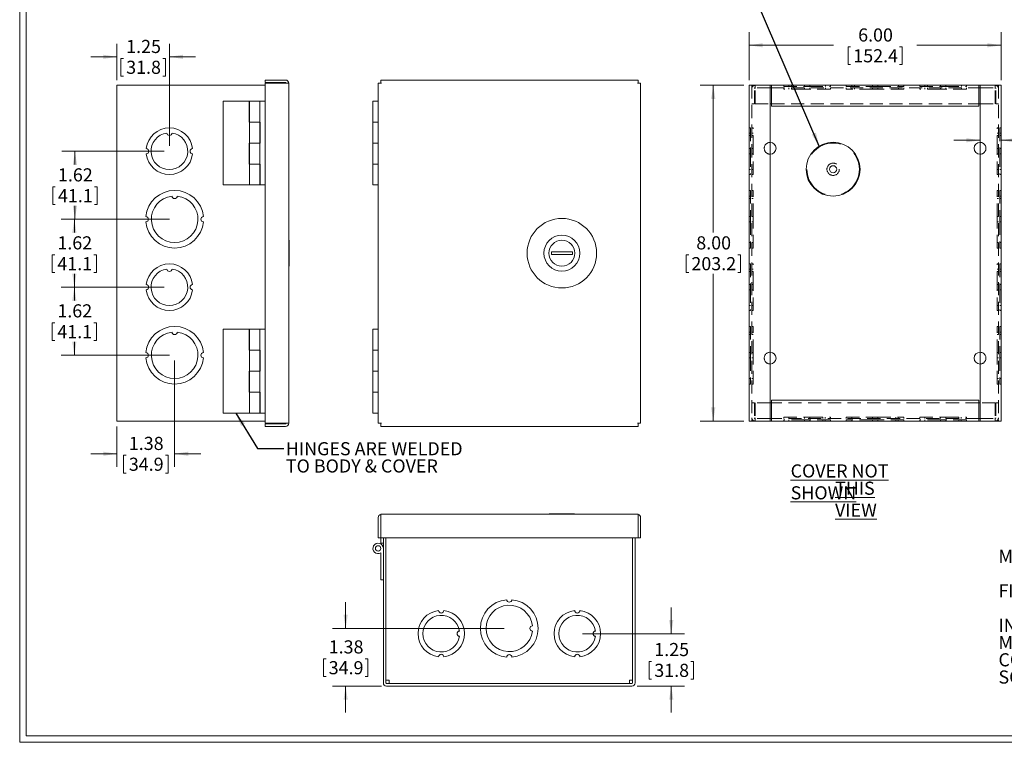
# Model space of a CAD drawing. Units: inches. Extents: x 0.6 to 41.9, y 0.7 to 26.9.
# Drawn here: x 0.6 to 24.1, y 0.7 to 17.9 of the extents above; entities that cross this region are included whole.
import ezdxf

# ---------------------------------------------------------------- set-up
doc = ezdxf.new("R2010")
doc.units = ezdxf.units.IN
doc.header["$LTSCALE"] = 2.5
doc.header["$MEASUREMENT"] = 0
doc.linetypes.add('HIDDEN', pattern=[0.075, 0.05, -0.025])
doc.styles.add('SLDTEXTSTYLE0', font='TXT', dxfattribs={"width": 0.75})
doc.styles.add('SLDTEXTSTYLE1', font='TXT', dxfattribs={"width": 0.7})
doc.dimstyles.new('SLDDIMSTYLE0', dxfattribs={"dimtxt": 0.3125, "dimasz": 0.325, "dimexe": 0, "dimexo": 0.0625, "dimgap": 0.078125, "dimtad": 0, "dimtih": 1, "dimtoh": 1, "dimrnd": 1e-09, "dimzin": 12, "dimdsep": 46, "dimtxsty": 'SLDTEXTSTYLE0', "dimsah": 1, "dimcen": 0.09, "dimadec": 0, "dimazin": 0, "dimtfac": 1, "dimtofl": 0, "dimtmove": 0, "dimatfit": 3, "dimfxl": 1, "dimtolj": 1, "dimtzin": 12, "dimarcsym": 0})
doc.dimstyles.new('SLDDIMSTYLE1', dxfattribs={"dimtxt": 0, "dimasz": 0.325, "dimexe": 0, "dimexo": 0.0625, "dimgap": 0, "dimtad": 0, "dimtih": 1, "dimtoh": 1, "dimdec": 0, "dimrnd": 1e-09, "dimzin": 0, "dimdsep": 46, "dimtxsty": 'Standard', "dimsah": 1, "dimcen": 0.09, "dimadec": 0, "dimazin": 0, "dimtfac": 0.325, "dimtdec": 0, "dimtofl": 0, "dimtmove": 0, "dimatfit": 3, "dimfxl": 1, "dimtolj": 1, "dimtzin": 0, "dimarcsym": 0})
doc.dimstyles.new('SLDDIMSTYLE2', dxfattribs={"dimtxt": 0.3125, "dimasz": 0.325, "dimexe": 0, "dimexo": 0.0625, "dimgap": 0.078125, "dimtad": 0, "dimtih": 1, "dimtoh": 1, "dimrnd": 1e-09, "dimzin": 4, "dimdsep": 46, "dimtxsty": 'SLDTEXTSTYLE0', "dimsah": 1, "dimcen": 0.09, "dimadec": 0, "dimazin": 0, "dimtfac": 1, "dimtofl": 0, "dimtmove": 0, "dimatfit": 3, "dimfxl": 1, "dimtolj": 1, "dimtzin": 12, "dimarcsym": 0})
doc.dimstyles.new('SLDDIMSTYLE3', dxfattribs={"dimtxt": 0.3125, "dimasz": 0.325, "dimexe": 0, "dimexo": 0.0625, "dimgap": 0.078125, "dimtad": 0, "dimtih": 1, "dimtoh": 1, "dimrnd": 1e-09, "dimzin": 12, "dimdsep": 46, "dimtxsty": 'SLDTEXTSTYLE0', "dimsah": 1, "dimcen": 0.09, "dimadec": 0, "dimazin": 0, "dimtfac": 1, "dimtofl": 0, "dimtmove": 0, "dimatfit": 3, "dimfxl": 1, "dimtolj": 1, "dimtzin": 12, "dimarcsym": 0})
doc.dimstyles.new('SLDDIMSTYLE5', dxfattribs={"dimtxt": 0.3125, "dimasz": 0.325, "dimexe": 0, "dimexo": 0.0625, "dimgap": 0.078125, "dimtad": 0, "dimtih": 1, "dimtoh": 1, "dimrnd": 1e-09, "dimzin": 4, "dimdsep": 46, "dimtxsty": 'SLDTEXTSTYLE0', "dimsah": 1, "dimcen": 0.09, "dimadec": 0, "dimazin": 0, "dimtfac": 1, "dimtofl": 0, "dimtmove": 0, "dimatfit": 3, "dimfxl": 1, "dimtolj": 1, "dimtzin": 12, "dimarcsym": 0})

# ---------------------------------------------------------------- blocks, each defined once
blk = doc.blocks.new('SW_NOTE_0')
at = {"color": 0, "linetype": 'Continuous', "lineweight": 0, "ltscale": 2.5, "char_height": 0.3125, "attachment_point": 1, "style": 'SLDTEXTSTYLE0'}
for s, insert in [('MATERIAL - 16 GA. [1.5mm] STEEL', (0, 0.403)), ('FINISH - SMOOTH GRAY POWDERCOAT', (0, -0.419)), ('INCLUDES ONE (1) #10-32 x .31"[8mm] LG.', (0, -1.241)), ('MACHINE, PAN HEAD, SLOTTED/SQUARE', (0, -1.652)), ('COMBINATION STYLE DRIVE, STEEL, ZINC PLATED', (0, -2.063)), ('SCREW FOR GROUND POINT.', (0, -2.474))]:
    blk.add_mtext(s, dxfattribs=dict(at, insert=insert))
blk = doc.blocks.new('*D14')
at = {"color": 7, "linetype": 'Continuous', "lineweight": 0, "ltscale": 2.5}
for p, q in [((2.944, 16.445), (2.944, 17.311)), ((4.194, 14.875), (4.194, 17.311)), ((2.944, 16.999), (2.319, 16.999)), ((3.038, 16.962), (3.038, 16.54)), ((3.038, 16.962), (3.102, 16.962)), ((4.1, 16.962), (4.037, 16.962)), ((4.1, 16.962), (4.1, 16.54)), ((4.194, 16.999), (4.819, 16.999)), ((3.038, 16.54), (3.102, 16.54)), ((4.1, 16.54), (4.037, 16.54))]:
    blk.add_line(p, q, dxfattribs=at)
for points in [[(2.944, 16.999), (2.619, 17.049), (2.619, 16.949)], [(4.194, 16.999), (4.519, 16.949), (4.519, 17.049)]]:
    blk.add_solid(points, dxfattribs=at)
at = {"color": 7, "linetype": 'Continuous', "lineweight": 0, "ltscale": 2.5, "char_height": 0.3125, "attachment_point": 1, "style": 'SLDTEXTSTYLE0'}
for s, insert in [('1.25', (3.165, 17.402)), ('31.8', (3.165, 16.906))]:
    blk.add_mtext(s, dxfattribs=dict(at, insert=insert))
blk = doc.blocks.new('*D15')
at = {"color": 7, "linetype": 'Continuous', "lineweight": 0, "ltscale": 2.5}
for p, q in [((4.069, 11.51), (1.618, 11.51)), ((1.93, 11.51), (1.93, 11.196)), ((1.4, 10.663), (1.4, 10.242)), ((1.4, 10.663), (1.463, 10.663)), ((2.461, 10.663), (2.398, 10.663)), ((2.461, 10.663), (2.461, 10.242)), ((1.4, 10.242), (1.463, 10.242)), ((1.93, 9.89), (1.93, 10.205)), ((2.461, 10.242), (2.398, 10.242)), ((4.194, 9.89), (1.618, 9.89))]:
    blk.add_line(p, q, dxfattribs=at)
for points in [[(1.93, 11.51), (1.88, 11.185), (1.98, 11.185)], [(1.93, 9.89), (1.98, 10.215), (1.88, 10.215)]]:
    blk.add_solid(points, dxfattribs=at)
at = {"color": 7, "linetype": 'Continuous', "lineweight": 0, "ltscale": 2.5, "char_height": 0.3125, "attachment_point": 1, "style": 'SLDTEXTSTYLE0'}
for s, insert in [('1.62', (1.526, 11.103)), ('41.1', (1.526, 10.607))]:
    blk.add_mtext(s, dxfattribs=dict(at, insert=insert))
blk = doc.blocks.new('*D16')
at = {"color": 7, "linetype": 'Continuous', "lineweight": 0, "ltscale": 2.5}
for p, q in [((4.319, 9.765), (4.319, 7.229)), ((2.944, 8.195), (2.944, 7.229)), ((2.944, 7.542), (2.319, 7.542)), ((4.319, 7.542), (4.944, 7.542)), ((3.101, 7.505), (3.101, 7.083)), ((3.101, 7.505), (3.164, 7.505)), ((4.162, 7.505), (4.099, 7.505)), ((4.162, 7.505), (4.162, 7.083)), ((3.101, 7.083), (3.164, 7.083)), ((4.162, 7.083), (4.099, 7.083))]:
    blk.add_line(p, q, dxfattribs=at)
for points in [[(2.944, 7.542), (2.619, 7.592), (2.619, 7.492)], [(4.319, 7.542), (4.644, 7.492), (4.644, 7.592)]]:
    blk.add_solid(points, dxfattribs=at)
at = {"color": 7, "linetype": 'Continuous', "lineweight": 0, "ltscale": 2.5, "char_height": 0.3125, "attachment_point": 1, "style": 'SLDTEXTSTYLE0'}
for s, insert in [('1.38', (3.228, 7.945)), ('34.9', (3.228, 7.449))]:
    blk.add_mtext(s, dxfattribs=dict(at, insert=insert))
blk = doc.blocks.new('*D17')
at = {"color": 7, "linetype": 'Continuous', "lineweight": 0, "ltscale": 2.5}
for p, q in [((4.069, 14.75), (1.632, 14.75)), ((1.944, 14.75), (1.944, 14.436)), ((1.414, 13.903), (1.414, 13.482)), ((1.414, 13.903), (1.477, 13.903)), ((2.475, 13.903), (2.412, 13.903)), ((2.475, 13.903), (2.475, 13.482)), ((1.414, 13.482), (1.477, 13.482)), ((1.944, 13.13), (1.944, 13.445)), ((2.475, 13.482), (2.412, 13.482)), ((4.194, 13.13), (1.632, 13.13))]:
    blk.add_line(p, q, dxfattribs=at)
for points in [[(1.944, 14.75), (1.894, 14.425), (1.994, 14.425)], [(1.944, 13.13), (1.994, 13.455), (1.894, 13.455)]]:
    blk.add_solid(points, dxfattribs=at)
at = {"color": 7, "linetype": 'Continuous', "lineweight": 0, "ltscale": 2.5, "char_height": 0.3125, "attachment_point": 1, "style": 'SLDTEXTSTYLE0'}
for s, insert in [('1.62', (1.54, 14.343)), ('41.1', (1.54, 13.847))]:
    blk.add_mtext(s, dxfattribs=dict(at, insert=insert))
blk = doc.blocks.new('*D18')
at = {"color": 7, "linetype": 'Continuous', "lineweight": 0, "ltscale": 2.5}
for p, q in [((4.194, 13.13), (1.618, 13.13)), ((1.93, 13.13), (1.93, 12.816)), ((1.4, 12.283), (1.4, 11.862)), ((1.4, 12.283), (1.463, 12.283)), ((2.461, 12.283), (2.398, 12.283)), ((2.461, 12.283), (2.461, 11.862)), ((1.4, 11.862), (1.463, 11.862)), ((1.93, 11.51), (1.93, 11.825)), ((2.461, 11.862), (2.398, 11.862)), ((4.069, 11.51), (1.618, 11.51))]:
    blk.add_line(p, q, dxfattribs=at)
for points in [[(1.93, 13.13), (1.88, 12.805), (1.98, 12.805)], [(1.93, 11.51), (1.98, 11.835), (1.88, 11.835)]]:
    blk.add_solid(points, dxfattribs=at)
at = {"color": 7, "linetype": 'Continuous', "lineweight": 0, "ltscale": 2.5, "char_height": 0.3125, "attachment_point": 1, "style": 'SLDTEXTSTYLE0'}
for s, insert in [('1.62', (1.526, 12.723)), ('41.1', (1.526, 12.227))]:
    blk.add_mtext(s, dxfattribs=dict(at, insert=insert))
blk = doc.blocks.new('SW_NOTE_6')
at = {"color": 0, "linetype": 'Continuous', "lineweight": 0, "ltscale": 2.5, "char_height": 0.3125, "attachment_point": 1}
for s, insert, style in [('HINGES ARE WELDED', (0.049, 0.152), 'SLDTEXTSTYLE0'), ('TO BODY & COVER', (0.049, -0.259), 'SLDTEXTSTYLE1')]:
    blk.add_mtext(s, dxfattribs=dict(at, insert=insert, style=style))
blk = doc.blocks.new('*D20')
at = {"color": 7, "linetype": 'Continuous', "lineweight": 0, "ltscale": 2.5}
for p, q in [((16.149, 3.256), (16.149, 3.881)), ((14.036, 3.256), (16.462, 3.256)), ((15.619, 2.594), (15.619, 2.173)), ((15.619, 2.594), (15.682, 2.594)), ((16.68, 2.594), (16.617, 2.594)), ((16.68, 2.594), (16.68, 2.173)), ((15.619, 2.173), (15.682, 2.173)), ((16.68, 2.173), (16.617, 2.173)), ((15.339, 2.006), (16.462, 2.006)), ((16.149, 2.006), (16.149, 1.381))]:
    blk.add_line(p, q, dxfattribs=at)
for points in [[(16.149, 3.256), (16.199, 3.581), (16.099, 3.581)], [(16.149, 2.006), (16.099, 1.681), (16.199, 1.681)]]:
    blk.add_solid(points, dxfattribs=at)
at = {"color": 7, "linetype": 'Continuous', "lineweight": 0, "ltscale": 2.5, "char_height": 0.3125, "attachment_point": 1, "style": 'SLDTEXTSTYLE0'}
for s, insert in [('1.25', (15.745, 3.034)), ('31.8', (15.745, 2.538))]:
    blk.add_mtext(s, dxfattribs=dict(at, insert=insert))
blk = doc.blocks.new('*D21')
at = {"color": 7, "linetype": 'Continuous', "lineweight": 0, "ltscale": 2.5}
for p, q in [((8.393, 3.381), (8.393, 4.006)), ((12.166, 3.381), (8.08, 3.381)), ((7.862, 2.657), (7.862, 2.235)), ((7.862, 2.657), (7.925, 2.657)), ((8.923, 2.657), (8.86, 2.657)), ((8.923, 2.657), (8.923, 2.235)), ((7.862, 2.235), (7.925, 2.235)), ((8.923, 2.235), (8.86, 2.235)), ((9.243, 2.006), (8.08, 2.006)), ((8.393, 2.006), (8.393, 1.381))]:
    blk.add_line(p, q, dxfattribs=at)
for points in [[(8.393, 3.381), (8.443, 3.706), (8.343, 3.706)], [(8.393, 2.006), (8.343, 1.681), (8.443, 1.681)]]:
    blk.add_solid(points, dxfattribs=at)
at = {"color": 7, "linetype": 'Continuous', "lineweight": 0, "ltscale": 2.5, "char_height": 0.3125, "attachment_point": 1, "style": 'SLDTEXTSTYLE0'}
for s, insert in [('1.38', (7.989, 3.097)), ('34.9', (7.989, 2.601))]:
    blk.add_mtext(s, dxfattribs=dict(at, insert=insert))
blk = doc.blocks.new('*D27')
at = {"color": 7, "linetype": 'Continuous', "lineweight": 0, "ltscale": 2.5}
for p, q in [((23.505, 15.011), (22.88, 15.011)), ((24.005, 15.011), (24.401, 15.011)), ((24.748, 14.974), (24.748, 14.552)), ((24.748, 14.974), (24.811, 14.974)), ((25.809, 14.974), (25.746, 14.974)), ((25.809, 14.974), (25.809, 14.552)), ((24.748, 14.552), (24.811, 14.552)), ((25.809, 14.552), (25.746, 14.552))]:
    blk.add_line(p, q, dxfattribs=at)
for points in [[(23.505, 15.011), (23.18, 15.061), (23.18, 14.961)], [(24.005, 15.011), (24.33, 14.961), (24.33, 15.061)]]:
    blk.add_solid(points, dxfattribs=at)
at = {"color": 7, "linetype": 'Continuous', "lineweight": 0, "ltscale": 2.5, "char_height": 0.3125, "attachment_point": 1, "style": 'SLDTEXTSTYLE0'}
for s, insert in [('.50', (24.99, 15.414)), ('12.7', (24.874, 14.918))]:
    blk.add_mtext(s, dxfattribs=dict(at, insert=insert))
blk = doc.blocks.new('*D28')
at = {"color": 7, "linetype": 'Continuous', "lineweight": 0, "ltscale": 2.5}
for p, q in [((17.88, 16.32), (16.836, 16.32)), ((17.149, 16.32), (17.149, 12.816)), ((16.503, 12.283), (16.503, 11.862)), ((16.503, 12.283), (16.566, 12.283)), ((17.795, 12.283), (17.732, 12.283)), ((17.795, 12.283), (17.795, 11.862)), ((16.503, 11.862), (16.566, 11.862)), ((17.149, 8.32), (17.149, 11.825)), ((17.795, 11.862), (17.732, 11.862)), ((17.88, 8.32), (16.836, 8.32))]:
    blk.add_line(p, q, dxfattribs=at)
for points in [[(17.149, 16.32), (17.099, 15.995), (17.199, 15.995)], [(17.149, 8.32), (17.199, 8.645), (17.099, 8.645)]]:
    blk.add_solid(points, dxfattribs=at)
at = {"color": 7, "linetype": 'Continuous', "lineweight": 0, "ltscale": 2.5, "char_height": 0.3125, "attachment_point": 1, "style": 'SLDTEXTSTYLE0'}
for s, insert in [('8.00', (16.745, 12.723)), ('203.2', (16.629, 12.227))]:
    blk.add_mtext(s, dxfattribs=dict(at, insert=insert))
blk = doc.blocks.new('*D29')
at = {"color": 7, "linetype": 'Continuous', "lineweight": 0, "ltscale": 2.5}
for p, q in [((18.005, 16.445), (18.005, 17.586)), ((24.005, 16.445), (24.005, 17.586)), ((18.005, 17.274), (20.012, 17.274)), ((20.359, 17.236), (20.359, 16.815)), ((20.359, 17.236), (20.422, 17.236)), ((21.651, 17.236), (21.588, 17.236)), ((21.651, 17.236), (21.651, 16.815)), ((24.005, 17.274), (21.997, 17.274)), ((20.359, 16.815), (20.422, 16.815)), ((21.651, 16.815), (21.588, 16.815))]:
    blk.add_line(p, q, dxfattribs=at)
for points in [[(18.005, 17.274), (18.33, 17.224), (18.33, 17.324)], [(24.005, 17.274), (23.68, 17.324), (23.68, 17.224)]]:
    blk.add_solid(points, dxfattribs=at)
at = {"color": 7, "linetype": 'Continuous', "lineweight": 0, "ltscale": 2.5, "char_height": 0.3125, "attachment_point": 1, "style": 'SLDTEXTSTYLE0'}
for s, insert in [('6.00', (20.601, 17.676)), ('152.4', (20.485, 17.18))]:
    blk.add_mtext(s, dxfattribs=dict(at, insert=insert))
blk = doc.blocks.new('SW_NOTE_8')
at = {"color": 0, "linetype": 'Continuous', "lineweight": 0, "ltscale": 2.5, "char_height": 0.3125, "attachment_point": 1, "style": 'SLDTEXTSTYLE0'}
for s, insert in [('\\LCOVER NOT SHOWN', (0, 0.403)), ('\\LTHIS VIEW', (1.058, -0.008))]:
    blk.add_mtext(s, dxfattribs=dict(at, insert=insert))

msp = doc.modelspace()

# ---------------------------------------------------------------- linework, layer by layer
at = {"color": 7, "linetype": 'Continuous', "lineweight": 0, "ltscale": 2.5}
for p, q in [((0.6281, 26.9177), (0.6281, 0.6677)), ((0.7831, 26.7627), (0.7831, 0.8227)), ((41.7231, 0.8227), (0.7831, 0.8227)), ((41.8781, 0.6677), (0.6281, 0.6677))]:
    msp.add_line(p, q, dxfattribs=at)
at = {"color": 7, "linetype": 'Continuous', "lineweight": 15, "ltscale": 2.5}
for p, q in [((6.4752, 16.4455), (6.4752, 16.3835)), ((6.4752, 16.4455), (6.9602, 16.4455)), ((9.2306, 16.4455), (15.3566, 16.4455)), ((9.2306, 16.3685), (9.2306, 16.4455)), ((15.3566, 16.4455), (15.3566, 16.3685)), ((2.9442, 16.3205), (2.9442, 8.3205)), ((2.9442, 16.3205), (3.0212, 16.3205)), ((3.0212, 16.3205), (6.4752, 16.3205)), ((6.4752, 16.3835), (6.9602, 16.3835)), ((6.9602, 16.3685), (6.4752, 16.3685)), ((6.4752, 16.3685), (6.4752, 8.2725)), ((6.9602, 16.3685), (7.0357, 16.3685)), ((7.0357, 16.3685), (7.0372, 16.3685)), ((7.0372, 16.3685), (7.0372, 8.2725)), ((9.1686, 8.2725), (9.1686, 16.3685)), ((9.1686, 16.3685), (9.2306, 16.3685)), ((9.2306, 16.3685), (9.2456, 16.3685)), ((15.3566, 16.3685), (15.3416, 16.3685)), ((15.3566, 16.3685), (15.4186, 16.3685)), ((15.4186, 16.3685), (15.4186, 8.2725)), ((18.0047, 16.3205), (18.0047, 8.3205)), ((18.0047, 16.3205), (18.0817, 16.3205)), ((18.0817, 16.3205), (18.5047, 16.3205)), ((18.5357, 16.3205), (18.5047, 16.3205)), ((18.5047, 16.3205), (18.5047, 8.3205)), ((18.5357, 16.2585), (18.5047, 16.2585)), ((18.5357, 16.3205), (18.5357, 16.2435)), ((18.5357, 16.3205), (23.4737, 16.3205)), ((18.5357, 16.2435), (18.5357, 15.8205)), ((23.4737, 16.3205), (23.4737, 16.2435)), ((23.4737, 16.3205), (23.5047, 16.3205)), ((23.4737, 16.2585), (23.5047, 16.2585)), ((23.4737, 16.2435), (23.4737, 15.8205)), ((23.5047, 16.3205), (23.5047, 8.3205)), ((23.5047, 16.3205), (23.9277, 16.3205)), ((23.9277, 16.3205), (24.0047, 16.3205)), ((24.0047, 16.3205), (24.0047, 8.3205)), ((5.4752, 15.9455), (5.4752, 13.9455)), ((5.4752, 15.9455), (6.0967, 15.9455)), ((6.0967, 15.4455), (6.0967, 15.9455)), ((6.1012, 15.9455), (6.1012, 15.4455)), ((6.1012, 15.9455), (6.3492, 15.9455)), ((6.3492, 15.4455), (6.3492, 15.9455)), ((6.4752, 15.9455), (6.3492, 15.9455)), ((9.0426, 15.9455), (9.0426, 15.4455)), ((9.0426, 15.9455), (9.1686, 15.9455)), ((18.5047, 15.8825), (18.5357, 15.8825)), ((23.4737, 15.8205), (18.5357, 15.8205)), ((23.4737, 15.8825), (23.5047, 15.8825)), ((6.1012, 15.4455), (6.0967, 15.4455)), ((6.1012, 15.4455), (6.1012, 14.9455)), ((6.1012, 15.4455), (6.3492, 15.4455)), ((6.3492, 14.9455), (6.3492, 15.4455)), ((6.3492, 15.4455), (6.3537, 15.4455)), ((6.3537, 15.4455), (6.3537, 14.9455)), ((9.0426, 15.4455), (9.0426, 14.9455)), ((9.0426, 15.4455), (9.1686, 15.4455)), ((6.0967, 14.4455), (6.0967, 14.9455)), ((6.0967, 14.9455), (6.1012, 14.9455)), ((6.1012, 14.9455), (6.1012, 14.4455)), ((6.3492, 14.9455), (6.1012, 14.9455)), ((6.3492, 14.4455), (6.3492, 14.9455)), ((6.3537, 14.9455), (6.3492, 14.9455)), ((9.0426, 14.9455), (9.0426, 14.4455)), ((9.1686, 14.9455), (9.0426, 14.9455)), ((6.1012, 14.4455), (6.0967, 14.4455)), ((6.1012, 14.4455), (6.1012, 13.9455)), ((6.1012, 14.4455), (6.3492, 14.4455)), ((6.3492, 13.9455), (6.3492, 14.4455)), ((6.3492, 14.4455), (6.3537, 14.4455)), ((6.3537, 14.4455), (6.3537, 13.9455)), ((9.0426, 14.4455), (9.0426, 13.9455)), ((9.0426, 14.4455), (9.1686, 14.4455)), ((5.4752, 13.9455), (6.1012, 13.9455)), ((6.1012, 13.9455), (6.3492, 13.9455)), ((6.4752, 13.9455), (6.3537, 13.9455)), ((9.0426, 13.9455), (9.1686, 13.9455)), ((7.0472, 12.615), (7.0472, 12.026)), ((13.2936, 12.3545), (13.7936, 12.3545)), ((13.2936, 12.2865), (13.2936, 12.3545)), ((13.7936, 12.2865), (13.2936, 12.2865)), ((13.7936, 12.3545), (13.7936, 12.2865)), ((5.4752, 10.5095), (5.4752, 8.5095)), ((5.4752, 10.5095), (6.0967, 10.5095)), ((6.0967, 10.0095), (6.0967, 10.5095)), ((6.1012, 10.5095), (6.1012, 10.0095)), ((6.1012, 10.5095), (6.3492, 10.5095)), ((6.3492, 10.0095), (6.3492, 10.5095)), ((6.4752, 10.5095), (6.3492, 10.5095)), ((9.0426, 10.5095), (9.0426, 10.0095)), ((9.0426, 10.5095), (9.1686, 10.5095)), ((6.1012, 10.0095), (6.0967, 10.0095)), ((6.1012, 10.0095), (6.1012, 9.5095)), ((6.1012, 10.0095), (6.3492, 10.0095)), ((6.3492, 9.5095), (6.3492, 10.0095)), ((6.3492, 10.0095), (6.3537, 10.0095)), ((6.3537, 10.0095), (6.3537, 9.5095)), ((9.0426, 10.0095), (9.0426, 9.5095)), ((9.0426, 10.0095), (9.1686, 10.0095)), ((6.0967, 9.0095), (6.0967, 9.5095)), ((6.0967, 9.5095), (6.1012, 9.5095)), ((6.1012, 9.5095), (6.1012, 9.0095)), ((6.3492, 9.5095), (6.1012, 9.5095)), ((6.3492, 9.0095), (6.3492, 9.5095)), ((6.3537, 9.5095), (6.3492, 9.5095)), ((9.0426, 9.5095), (9.0426, 9.0095)), ((9.1686, 9.5095), (9.0426, 9.5095)), ((6.1012, 9.0095), (6.0967, 9.0095)), ((6.1012, 9.0095), (6.1012, 8.5095)), ((6.1012, 9.0095), (6.3492, 9.0095)), ((6.3492, 8.5095), (6.3492, 9.0095)), ((6.3492, 9.0095), (6.3537, 9.0095)), ((6.3537, 9.0095), (6.3537, 8.5095)), ((9.0426, 9.0095), (9.0426, 8.5095)), ((9.0426, 9.0095), (9.1686, 9.0095)), ((18.5357, 8.7585), (18.5047, 8.7585)), ((18.5357, 8.3975), (18.5357, 8.8205)), ((18.5357, 8.8205), (23.4737, 8.8205)), ((23.4737, 8.3975), (23.4737, 8.8205)), ((23.5047, 8.7585), (23.4737, 8.7585)), ((5.4752, 8.5095), (6.1012, 8.5095)), ((6.1012, 8.5095), (6.3492, 8.5095)), ((6.4752, 8.5095), (6.3537, 8.5095)), ((9.0426, 8.5095), (9.1686, 8.5095)), ((2.9442, 8.3205), (3.0212, 8.3205)), ((3.0212, 8.3205), (6.4752, 8.3205)), ((6.4752, 8.2725), (6.9602, 8.2725)), ((6.9602, 8.2575), (6.4752, 8.2575)), ((6.4752, 8.1955), (6.4752, 8.2575)), ((7.0357, 8.2725), (6.9602, 8.2725)), ((7.0357, 8.2725), (7.0372, 8.2725)), ((9.2306, 8.2725), (9.1686, 8.2725)), ((9.2306, 8.1955), (9.2306, 8.2725)), ((9.2306, 8.2725), (9.2456, 8.2725)), ((15.3566, 8.2725), (15.3416, 8.2725)), ((15.4186, 8.2725), (15.3566, 8.2725)), ((15.3566, 8.2725), (15.3566, 8.1955)), ((18.0047, 8.3205), (18.0817, 8.3205)), ((18.0817, 8.3205), (18.5047, 8.3205)), ((18.5357, 8.3825), (18.5047, 8.3825)), ((18.5357, 8.3205), (18.5047, 8.3205)), ((18.5357, 8.3205), (18.5357, 8.3975)), ((23.4737, 8.3205), (18.5357, 8.3205)), ((23.4737, 8.3205), (23.4737, 8.3975)), ((23.4737, 8.3825), (23.5047, 8.3825)), ((23.4737, 8.3205), (23.5047, 8.3205)), ((23.5047, 8.3205), (23.9277, 8.3205)), ((23.9277, 8.3205), (24.0047, 8.3205)), ((6.9602, 8.1955), (6.4752, 8.1955)), ((9.2306, 8.1955), (15.3566, 8.1955)), ((9.2306, 6.0994), (9.2456, 6.0994)), ((9.2306, 6.0224), (9.2306, 6.0994)), ((9.2456, 6.0994), (15.3416, 6.0994)), ((13.2491, 6.1094), (13.8381, 6.1094)), ((15.3566, 6.0994), (15.3416, 6.0994)), ((15.3566, 6.0994), (15.3566, 6.0224)), ((9.1686, 5.5374), (9.1686, 6.0224)), ((9.2306, 6.0224), (9.2306, 5.5374)), ((15.3566, 5.5374), (15.3566, 6.0224)), ((15.4186, 6.0224), (15.4186, 5.5374)), ((9.1686, 5.5374), (9.2306, 5.5374)), ((9.2306, 5.5374), (15.3566, 5.5374)), ((9.2306, 5.5374), (9.2306, 5.4159)), ((9.2306, 5.4159), (9.2906, 5.4159)), ((9.2306, 5.3936), (9.2306, 5.4159)), ((9.2906, 2.0834), (9.2906, 5.5374)), ((9.3526, 2.0834), (9.3526, 5.5374)), ((15.2286, 5.5374), (15.2286, 2.0834)), ((15.2906, 5.5374), (15.2906, 2.0834)), ((15.4186, 5.5374), (15.3566, 5.5374)), ((9.2306, 4.5374), (9.2306, 5.1812)), ((9.2306, 4.5374), (9.2906, 4.5374)), ((9.4296, 2.1454), (9.3526, 2.1454)), ((9.4296, 2.0684), (9.4296, 2.1454)), ((15.1516, 2.0684), (15.1516, 2.1454)), ((15.1516, 2.1454), (15.2286, 2.1454)), ((15.2136, 2.0684), (9.3676, 2.0684)), ((15.2136, 2.0064), (9.3676, 2.0064))]:
    msp.add_line(p, q, dxfattribs=at)
at = {"color": 7, "linetype": 'HIDDEN', "lineweight": 0, "ltscale": 2.5}
for p, q in [((18.0667, 16.3205), (18.0667, 8.3205)), ((18.1287, 15.8825), (18.1287, 16.2435)), ((18.1437, 16.2585), (18.1437, 16.3205)), ((18.5047, 16.2585), (18.1437, 16.2585)), ((18.1437, 16.2435), (18.1437, 16.2585)), ((18.1437, 15.8825), (18.1437, 16.2435)), ((18.5357, 16.2585), (23.4737, 16.2585)), ((18.8302, 16.3205), (18.8302, 16.2895)), ((18.8302, 16.2895), (19.3223, 16.2895)), ((18.8302, 16.2585), (18.8302, 16.2275)), ((19.3223, 16.2275), (18.8302, 16.2275)), ((18.9517, 16.3205), (18.9517, 16.2895)), ((18.9517, 16.2585), (18.9517, 16.2275)), ((19.0097, 16.2895), (19.0097, 16.3205)), ((19.0097, 16.2275), (19.0097, 16.2585)), ((19.3223, 16.2895), (19.3223, 16.3205)), ((19.3223, 16.2895), (19.4471, 16.2895)), ((19.3223, 16.2275), (19.3223, 16.2585)), ((19.4471, 16.2275), (19.3223, 16.2275)), ((19.4471, 16.2895), (19.4471, 16.3205)), ((19.4471, 16.2895), (19.9392, 16.2895)), ((19.4471, 16.2275), (19.4471, 16.2585)), ((19.9392, 16.2275), (19.4471, 16.2275)), ((19.8222, 16.2895), (19.8222, 16.3205)), ((19.8222, 16.2275), (19.8222, 16.2585)), ((19.9392, 16.2895), (19.9392, 16.3205)), ((19.9392, 16.2275), (19.9392, 16.2585)), ((20.3172, 16.3205), (20.3172, 16.2895)), ((20.3172, 16.2895), (20.9423, 16.2895)), ((20.3172, 16.2585), (20.3172, 16.2275)), ((20.9423, 16.2275), (20.3172, 16.2275)), ((20.4538, 16.3205), (20.4538, 16.2895)), ((20.4538, 16.2585), (20.4538, 16.2275)), ((20.5127, 16.2895), (20.5127, 16.3205)), ((20.5127, 16.2275), (20.5127, 16.2585)), ((20.9423, 16.2895), (20.9423, 16.3205)), ((20.9423, 16.2895), (21.0672, 16.2895)), ((20.9423, 16.2275), (20.9423, 16.2585)), ((21.0672, 16.2275), (20.9423, 16.2275)), ((21.0672, 16.2895), (21.0672, 16.3205)), ((21.0672, 16.2895), (21.6922, 16.2895)), ((21.0672, 16.2275), (21.0672, 16.2585)), ((21.6922, 16.2275), (21.0672, 16.2275)), ((21.5592, 16.2895), (21.5592, 16.3205)), ((21.5592, 16.2275), (21.5592, 16.2585)), ((21.6922, 16.2895), (21.6922, 16.3205)), ((21.6922, 16.2275), (21.6922, 16.2585)), ((22.0702, 16.3205), (22.0702, 16.2895)), ((22.0702, 16.2895), (22.5623, 16.2895)), ((22.0702, 16.2585), (22.0702, 16.2275)), ((22.5623, 16.2275), (22.0702, 16.2275)), ((22.1917, 16.3205), (22.1917, 16.2895)), ((22.1917, 16.2585), (22.1917, 16.2275)), ((22.2497, 16.2895), (22.2497, 16.3205)), ((22.2497, 16.2275), (22.2497, 16.2585)), ((22.5623, 16.2895), (22.5623, 16.3205)), ((22.5623, 16.2895), (22.6871, 16.2895)), ((22.5623, 16.2275), (22.5623, 16.2585)), ((22.6871, 16.2275), (22.5623, 16.2275)), ((22.6871, 16.2895), (22.6871, 16.3205)), ((22.6871, 16.2895), (23.1792, 16.2895)), ((22.6871, 16.2275), (22.6871, 16.2585)), ((23.1792, 16.2275), (22.6871, 16.2275)), ((23.0622, 16.2895), (23.0622, 16.3205)), ((23.0622, 16.2275), (23.0622, 16.2585)), ((23.1792, 16.2895), (23.1792, 16.3205)), ((23.1792, 16.2275), (23.1792, 16.2585)), ((23.5047, 16.2585), (23.8657, 16.2585)), ((23.8657, 16.2585), (23.8657, 16.3205)), ((23.8657, 16.2435), (23.8657, 16.2585)), ((23.8657, 15.8825), (23.8657, 16.2435)), ((23.8807, 15.8825), (23.8807, 16.2435)), ((23.9427, 16.3205), (23.9427, 8.3205)), ((18.0667, 15.8825), (18.1287, 15.8825)), ((18.1437, 15.8825), (18.5047, 15.8825)), ((18.5357, 15.8825), (23.4737, 15.8825)), ((23.5047, 15.8825), (23.8657, 15.8825)), ((23.9427, 15.8825), (23.8807, 15.8825)), ((18.0357, 15.305), (18.0047, 15.305)), ((18.0357, 15.305), (18.0357, 14.8129)), ((18.0977, 15.305), (18.0667, 15.305)), ((18.0977, 14.8129), (18.0977, 15.305)), ((23.9117, 14.8129), (23.9117, 15.305)), ((23.9427, 15.305), (23.9117, 15.305)), ((23.9737, 15.305), (23.9737, 14.8129)), ((24.0047, 15.305), (23.9737, 15.305)), ((18.0047, 15.1835), (18.0357, 15.1835)), ((18.0047, 15.1255), (18.0357, 15.1255)), ((18.0667, 15.1835), (18.0977, 15.1835)), ((18.0667, 15.1255), (18.0977, 15.1255)), ((23.9427, 15.1835), (23.9117, 15.1835)), ((23.9117, 15.1255), (23.9427, 15.1255)), ((24.0047, 15.1835), (23.9737, 15.1835)), ((23.9737, 15.1255), (24.0047, 15.1255)), ((18.0357, 14.8129), (18.0047, 14.8129)), ((18.0357, 14.8129), (18.0357, 14.6881)), ((18.0977, 14.8129), (18.0667, 14.8129)), ((18.0977, 14.6881), (18.0977, 14.8129)), ((23.9117, 14.8129), (23.9427, 14.8129)), ((23.9117, 14.6881), (23.9117, 14.8129)), ((23.9737, 14.8129), (23.9737, 14.6881)), ((23.9737, 14.8129), (24.0047, 14.8129)), ((18.0357, 14.6881), (18.0047, 14.6881)), ((18.0357, 14.6881), (18.0357, 14.196)), ((18.0977, 14.6881), (18.0667, 14.6881)), ((18.0977, 14.196), (18.0977, 14.6881)), ((23.9117, 14.6881), (23.9427, 14.6881)), ((23.9117, 14.196), (23.9117, 14.6881)), ((23.9737, 14.6881), (24.0047, 14.6881)), ((23.9737, 14.6881), (23.9737, 14.196)), ((18.0047, 14.313), (18.0357, 14.313)), ((18.0667, 14.313), (18.0977, 14.313)), ((23.9117, 14.313), (23.9427, 14.313)), ((23.9737, 14.313), (24.0047, 14.313)), ((18.0047, 14.196), (18.0357, 14.196)), ((18.0667, 14.196), (18.0977, 14.196)), ((23.9117, 14.196), (23.9427, 14.196)), ((23.9737, 14.196), (24.0047, 14.196)), ((18.0357, 13.818), (18.0047, 13.818)), ((18.0047, 13.6815), (18.0357, 13.6815)), ((18.0047, 13.6225), (18.0357, 13.6225)), ((18.0357, 13.818), (18.0357, 13.1929)), ((18.0977, 13.818), (18.0667, 13.818)), ((18.0667, 13.6815), (18.0977, 13.6815)), ((18.0667, 13.6225), (18.0977, 13.6225)), ((18.0977, 13.1929), (18.0977, 13.818)), ((23.9117, 13.1929), (23.9117, 13.818)), ((23.9427, 13.818), (23.9117, 13.818)), ((23.9427, 13.6815), (23.9117, 13.6815)), ((23.9117, 13.6225), (23.9427, 13.6225)), ((23.9737, 13.818), (23.9737, 13.1929)), ((24.0047, 13.818), (23.9737, 13.818)), ((24.0047, 13.6815), (23.9737, 13.6815)), ((23.9737, 13.6225), (24.0047, 13.6225)), ((18.0357, 13.1929), (18.0047, 13.1929)), ((18.0357, 13.1929), (18.0357, 13.0681)), ((18.0977, 13.1929), (18.0667, 13.1929)), ((18.0977, 13.0681), (18.0977, 13.1929)), ((23.9117, 13.1929), (23.9427, 13.1929)), ((23.9117, 13.0681), (23.9117, 13.1929)), ((23.9737, 13.1929), (24.0047, 13.1929)), ((23.9737, 13.1929), (23.9737, 13.0681)), ((18.0357, 13.0681), (18.0047, 13.0681)), ((18.0357, 13.0681), (18.0357, 12.443)), ((18.0977, 13.0681), (18.0667, 13.0681)), ((18.0977, 12.443), (18.0977, 13.0681)), ((23.9117, 12.443), (23.9117, 13.0681)), ((23.9117, 13.0681), (23.9427, 13.0681)), ((23.9737, 13.0681), (24.0047, 13.0681)), ((23.9737, 13.0681), (23.9737, 12.443)), ((18.0047, 12.576), (18.0357, 12.576)), ((18.0047, 12.443), (18.0357, 12.443)), ((18.0667, 12.576), (18.0977, 12.576)), ((18.0667, 12.443), (18.0977, 12.443)), ((23.9117, 12.576), (23.9427, 12.576)), ((23.9117, 12.443), (23.9427, 12.443)), ((23.9737, 12.576), (24.0047, 12.576)), ((23.9737, 12.443), (24.0047, 12.443)), ((18.0357, 12.065), (18.0047, 12.065)), ((18.0357, 12.065), (18.0357, 11.5729)), ((18.0977, 12.065), (18.0667, 12.065)), ((18.0977, 11.5729), (18.0977, 12.065)), ((23.9117, 11.5729), (23.9117, 12.065)), ((23.9427, 12.065), (23.9117, 12.065)), ((23.9737, 12.065), (23.9737, 11.5729)), ((24.0047, 12.065), (23.9737, 12.065)), ((18.0047, 11.9435), (18.0357, 11.9435)), ((18.0047, 11.8855), (18.0357, 11.8855)), ((18.0667, 11.9435), (18.0977, 11.9435)), ((18.0667, 11.8855), (18.0977, 11.8855)), ((23.9427, 11.9435), (23.9117, 11.9435)), ((23.9117, 11.8855), (23.9427, 11.8855)), ((24.0047, 11.9435), (23.9737, 11.9435)), ((23.9737, 11.8855), (24.0047, 11.8855)), ((18.0357, 11.5729), (18.0047, 11.5729)), ((18.0357, 11.5729), (18.0357, 11.4481)), ((18.0977, 11.5729), (18.0667, 11.5729)), ((18.0977, 11.4481), (18.0977, 11.5729)), ((23.9117, 11.5729), (23.9427, 11.5729)), ((23.9117, 11.4481), (23.9117, 11.5729)), ((23.9737, 11.5729), (24.0047, 11.5729)), ((23.9737, 11.5729), (23.9737, 11.4481)), ((18.0357, 11.4481), (18.0047, 11.4481)), ((18.0357, 11.4481), (18.0357, 10.956)), ((18.0977, 11.4481), (18.0667, 11.4481)), ((18.0977, 10.956), (18.0977, 11.4481)), ((23.9117, 11.4481), (23.9427, 11.4481)), ((23.9117, 10.956), (23.9117, 11.4481)), ((23.9737, 11.4481), (24.0047, 11.4481)), ((23.9737, 11.4481), (23.9737, 10.956)), ((18.0047, 11.073), (18.0357, 11.073)), ((18.0667, 11.073), (18.0977, 11.073)), ((23.9117, 11.073), (23.9427, 11.073)), ((23.9737, 11.073), (24.0047, 11.073)), ((18.0047, 10.956), (18.0357, 10.956)), ((18.0667, 10.956), (18.0977, 10.956)), ((23.9117, 10.956), (23.9427, 10.956)), ((23.9737, 10.956), (24.0047, 10.956)), ((18.0357, 10.578), (18.0047, 10.578)), ((18.0357, 10.578), (18.0357, 9.9529)), ((18.0977, 10.578), (18.0667, 10.578)), ((18.0977, 9.9529), (18.0977, 10.578)), ((23.9117, 9.9529), (23.9117, 10.578)), ((23.9427, 10.578), (23.9117, 10.578)), ((23.9737, 10.578), (23.9737, 9.9529)), ((24.0047, 10.578), (23.9737, 10.578)), ((18.0047, 10.4415), (18.0357, 10.4415)), ((18.0047, 10.3825), (18.0357, 10.3825)), ((18.0667, 10.4415), (18.0977, 10.4415)), ((18.0667, 10.3825), (18.0977, 10.3825)), ((23.9427, 10.4415), (23.9117, 10.4415)), ((23.9117, 10.3825), (23.9427, 10.3825)), ((24.0047, 10.4415), (23.9737, 10.4415)), ((23.9737, 10.3825), (24.0047, 10.3825)), ((18.0357, 9.9529), (18.0047, 9.9529)), ((18.0357, 9.9529), (18.0357, 9.8281)), ((18.0977, 9.9529), (18.0667, 9.9529)), ((18.0977, 9.8281), (18.0977, 9.9529)), ((23.9117, 9.9529), (23.9427, 9.9529)), ((23.9117, 9.8281), (23.9117, 9.9529)), ((23.9737, 9.9529), (23.9737, 9.8281)), ((23.9737, 9.9529), (24.0047, 9.9529)), ((18.0357, 9.8281), (18.0047, 9.8281)), ((18.0357, 9.8281), (18.0357, 9.203)), ((18.0977, 9.8281), (18.0667, 9.8281)), ((18.0977, 9.203), (18.0977, 9.8281)), ((23.9117, 9.203), (23.9117, 9.8281)), ((23.9117, 9.8281), (23.9427, 9.8281)), ((23.9737, 9.8281), (24.0047, 9.8281)), ((23.9737, 9.8281), (23.9737, 9.203)), ((18.0047, 9.336), (18.0357, 9.336)), ((18.0047, 9.203), (18.0357, 9.203)), ((18.0667, 9.336), (18.0977, 9.336)), ((18.0667, 9.203), (18.0977, 9.203)), ((23.9117, 9.336), (23.9427, 9.336)), ((23.9117, 9.203), (23.9427, 9.203)), ((23.9737, 9.336), (24.0047, 9.336)), ((23.9737, 9.203), (24.0047, 9.203)), ((18.0667, 8.7585), (18.1287, 8.7585)), ((18.1287, 8.7585), (18.1287, 8.3975)), ((18.5047, 8.7585), (18.1437, 8.7585)), ((18.1437, 8.7585), (18.1437, 8.3975)), ((23.4737, 8.7585), (18.5357, 8.7585)), ((23.8657, 8.7585), (23.5047, 8.7585)), ((23.8657, 8.7585), (23.8657, 8.3975)), ((23.9427, 8.7585), (23.8807, 8.7585)), ((23.8807, 8.7585), (23.8807, 8.3975)), ((18.1437, 8.3975), (18.1437, 8.3825)), ((18.5047, 8.3825), (18.1437, 8.3825)), ((18.1437, 8.3825), (18.1437, 8.3205)), ((23.4737, 8.3825), (18.5357, 8.3825)), ((18.8302, 8.4135), (19.3223, 8.4135)), ((18.8302, 8.4135), (18.8302, 8.3825)), ((19.3223, 8.3515), (18.8302, 8.3515)), ((18.8302, 8.3515), (18.8302, 8.3205)), ((18.9472, 8.4135), (18.9472, 8.3825)), ((18.9472, 8.3515), (18.9472, 8.3205)), ((19.3223, 8.4135), (19.3223, 8.3825)), ((19.3223, 8.4135), (19.4471, 8.4135)), ((19.3223, 8.3515), (19.3223, 8.3205)), ((19.4471, 8.3515), (19.3223, 8.3515)), ((19.4471, 8.4135), (19.4471, 8.3825)), ((19.4471, 8.4135), (19.9392, 8.4135)), ((19.9392, 8.3515), (19.4471, 8.3515)), ((19.4471, 8.3515), (19.4471, 8.3205)), ((19.7597, 8.4135), (19.7597, 8.3825)), ((19.7597, 8.3515), (19.7597, 8.3205)), ((19.8178, 8.3825), (19.8178, 8.4135)), ((19.8178, 8.3205), (19.8178, 8.3515)), ((19.9392, 8.3825), (19.9392, 8.4135)), ((19.9392, 8.3205), (19.9392, 8.3515)), ((20.3172, 8.4135), (20.9423, 8.4135)), ((20.3172, 8.4135), (20.3172, 8.3825)), ((20.9423, 8.3515), (20.3172, 8.3515)), ((20.3172, 8.3515), (20.3172, 8.3205)), ((20.4502, 8.4135), (20.4502, 8.3825)), ((20.4502, 8.3515), (20.4502, 8.3205)), ((20.9423, 8.4135), (20.9423, 8.3825)), ((20.9423, 8.4135), (21.0672, 8.4135)), ((20.9423, 8.3515), (20.9423, 8.3205)), ((21.0672, 8.3515), (20.9423, 8.3515)), ((21.0672, 8.4135), (21.0672, 8.3825)), ((21.0672, 8.4135), (21.6922, 8.4135)), ((21.6922, 8.3515), (21.0672, 8.3515)), ((21.0672, 8.3515), (21.0672, 8.3205)), ((21.4967, 8.4135), (21.4967, 8.3825)), ((21.4967, 8.3515), (21.4967, 8.3205)), ((21.5557, 8.3825), (21.5557, 8.4135)), ((21.5557, 8.3205), (21.5557, 8.3515)), ((21.6922, 8.3825), (21.6922, 8.4135)), ((21.6922, 8.3205), (21.6922, 8.3515)), ((22.0702, 8.4135), (22.5623, 8.4135)), ((22.0702, 8.4135), (22.0702, 8.3825)), ((22.5623, 8.3515), (22.0702, 8.3515)), ((22.0702, 8.3515), (22.0702, 8.3205)), ((22.1872, 8.4135), (22.1872, 8.3825)), ((22.1872, 8.3515), (22.1872, 8.3205)), ((22.5623, 8.4135), (22.5623, 8.3825)), ((22.5623, 8.4135), (22.6871, 8.4135)), ((22.5623, 8.3515), (22.5623, 8.3205)), ((22.6871, 8.3515), (22.5623, 8.3515)), ((22.6871, 8.4135), (22.6871, 8.3825)), ((22.6871, 8.4135), (23.1792, 8.4135)), ((23.1792, 8.3515), (22.6871, 8.3515)), ((22.6871, 8.3515), (22.6871, 8.3205)), ((22.9997, 8.4135), (22.9997, 8.3825)), ((22.9997, 8.3515), (22.9997, 8.3205)), ((23.0578, 8.3825), (23.0578, 8.4135)), ((23.0578, 8.3205), (23.0578, 8.3515)), ((23.1792, 8.3825), (23.1792, 8.4135)), ((23.1792, 8.3205), (23.1792, 8.3515)), ((23.5047, 8.3825), (23.8657, 8.3825)), ((23.8657, 8.3975), (23.8657, 8.3825)), ((23.8657, 8.3825), (23.8657, 8.3205))]:
    msp.add_line(p, q, dxfattribs=at)
at = {"color": 7, "linetype": 'Continuous', "lineweight": 15, "ltscale": 6.25}
for centre, radius in [((20.0047, 14.3205), 0.6416), ((20.0047, 14.3205), 0.085), ((13.5436, 12.3205), 0.828), ((13.5436, 12.3205), 0.428), ((13.5436, 12.3205), 0.3095), ((9.1666, 5.2874), 0.064)]:
    msp.add_circle(centre, radius, dxfattribs=at)
at = {"color": 7, "linetype": 'HIDDEN', "lineweight": 0, "ltscale": 6.25}
for radius in [0.625, 0.147]:
    msp.add_circle((20.0047, 14.3205), radius, dxfattribs=at)
at = {"color": 7, "linetype": 'Continuous', "lineweight": 15, "ltscale": 6.25}
for centre, radius, start, end in [((6.9602, 16.3685), 0.077, 0, 90), ((6.9602, 16.3685), 0.015, 0, 90), ((4.1942, 14.7505), 0.5545, 6.46147, 173.53853), ((4.1942, 14.7505), 0.4375, 98.19209, 81.80791), ((4.1942, 15.188), 0.0625, 184.09604, 355.90396), ((3.6397, 14.7505), 0.0625, 273.23073, 86.76927), ((4.7487, 14.7505), 0.0625, 93.23073, 266.76927), ((18.5047, 14.8205), 0.1405, 0, 90), ((18.5047, 14.8205), 0.1405, 270, 0), ((23.5047, 14.8205), 0.1405, 90, 180), ((23.5047, 14.8205), 0.1405, 180, 270), ((4.1942, 14.7505), 0.5545, 186.46147, 353.53853), ((4.3192, 13.1305), 0.6875, 5.2105, 174.7895), ((4.3192, 13.1305), 0.5545, 96.46147, 83.53853), ((4.3192, 13.685), 0.0625, 183.23073, 356.76927), ((3.6317, 13.1305), 0.0625, 272.60525, 87.39475), ((5.0067, 13.1305), 0.0625, 92.60525, 267.39475), ((4.3192, 13.1305), 0.6875, 185.2105, 354.7895), ((7.0322, 12.615), 0.015, 0, 70.52878), ((4.1942, 11.5105), 0.5545, 6.46147, 173.53853), ((7.0322, 12.026), 0.015, 289.47122, 0), ((4.1942, 11.5105), 0.4375, 98.19209, 81.80791), ((4.1942, 11.948), 0.0625, 184.09604, 355.90396), ((3.6397, 11.5105), 0.0625, 273.23073, 86.76927), ((4.7487, 11.5105), 0.0625, 93.23073, 266.76927), ((4.1942, 11.5105), 0.5545, 186.46147, 353.53853), ((4.3192, 9.8905), 0.6875, 5.2105, 174.7895), ((4.3192, 9.8905), 0.5545, 96.46147, 83.53853), ((4.3192, 10.445), 0.0625, 183.23073, 356.76927), ((3.6317, 9.8905), 0.0625, 272.60525, 87.39475), ((5.0067, 9.8905), 0.0625, 92.60525, 267.39475), ((18.5047, 9.8205), 0.1405, 270, 90), ((23.5047, 9.8205), 0.1405, 90, 270), ((4.3192, 9.8905), 0.6875, 185.2105, 354.7895), ((6.9602, 8.2725), 0.077, 270, 0), ((6.9602, 8.2725), 0.015, 270, 0), ((13.2491, 6.0944), 0.015, 90, 160.52878), ((13.8381, 6.0944), 0.015, 19.47122, 90), ((9.2456, 6.0224), 0.077, 101.23334, 180), ((15.3416, 6.0224), 0.077, 0, 78.76666), ((9.1666, 5.2874), 0.124, 0, 301.07295), ((12.2906, 3.3814), 0.6875, 95.2105, 264.7895), ((12.2906, 4.0689), 0.0625, 182.60525, 357.39475), ((12.2906, 3.3814), 0.6875, 275.2105, 84.7895), ((10.6706, 3.2564), 0.5545, 96.46147, 263.53853), ((10.6706, 3.8109), 0.0625, 183.23073, 356.76927), ((10.6706, 3.2564), 0.5545, 276.46147, 83.53853), ((12.2906, 3.3814), 0.5545, 6.46147, 353.53853), ((13.9106, 3.2564), 0.5545, 96.46147, 263.53853), ((13.9106, 3.8109), 0.0625, 183.23073, 356.76927), ((13.9106, 3.2564), 0.5545, 276.46147, 83.53853), ((10.6706, 3.2564), 0.4375, 8.19209, 351.80791), ((13.9106, 3.2564), 0.4375, 8.19209, 351.80791), ((11.1081, 3.2564), 0.0625, 94.09604, 265.90396), ((12.8451, 3.3814), 0.0625, 93.23073, 266.76927), ((14.3481, 3.2564), 0.0625, 94.09604, 265.90396), ((10.6706, 2.7019), 0.0625, 3.23073, 176.76927), ((12.2906, 2.6939), 0.0625, 2.60525, 177.39475), ((13.9106, 2.7019), 0.0625, 3.23073, 176.76927), ((9.3676, 2.0834), 0.077, 180, 270), ((9.3676, 2.0834), 0.015, 180, 270), ((15.2136, 2.0834), 0.077, 270, 0), ((15.2136, 2.0834), 0.015, 270, 0)]:
    msp.add_arc(centre, radius, start, end, dxfattribs=at)
at = {"color": 7, "linetype": 'HIDDEN', "lineweight": 0, "ltscale": 6.25}
for centre, radius, start, end in [((18.1437, 16.2435), 0.077, 90, 180), ((18.1437, 16.2435), 0.015, 90, 180), ((23.8657, 16.2435), 0.077, 0, 90), ((23.8657, 16.2435), 0.015, 0, 90), ((18.5047, 14.8205), 0.1405, 90, 270), ((23.5047, 14.8205), 0.1405, 270, 90), ((18.5047, 9.8205), 0.1405, 90, 180), ((23.5047, 9.8205), 0.1405, 0, 90), ((18.5047, 9.8205), 0.1405, 180, 270), ((23.5047, 9.8205), 0.1405, 270, 0), ((18.1437, 8.3975), 0.077, 180, 270), ((18.1437, 8.3975), 0.015, 180, 270), ((23.8657, 8.3975), 0.015, 270, 0), ((23.8657, 8.3975), 0.077, 270, 0)]:
    msp.add_arc(centre, radius, start, end, dxfattribs=at)

# ---------------------------------------------------------------- block references
at = {"color": 7, "linetype": 'Continuous', "lineweight": 0, "ltscale": 2.5}
for name, p in [('SW_NOTE_6', (6.92, 7.6664)), ('SW_NOTE_8', (18.9926, 6.886)), ('SW_NOTE_0', (23.9434, 4.8529))]:
    msp.add_blockref(name, p, dxfattribs=at)

# ---------------------------------------------------------------- dimensions: what is measured, and where the dimension line sits
for base, p1, p2, dimstyle, picture, middle in [((24.0047, 17.2735), (18.0047, 16.3205), (24.0047, 16.3205), 'SLDDIMSTYLE2', '*D29', (21.0047, 17.2735)), ((2.9442, 16.9988), (4.1942, 14.7505), (2.9442, 16.3205), 'SLDDIMSTYLE0', '*D14', (3.5692, 16.9988)), ((24.0047, 15.0111), (23.5047, 16.3205), (24.0047, 16.3205), 'SLDDIMSTYLE5', '*D27', (25.2783, 15.0111)), ((2.9441678745, 7.5417441248), (4.3191678745, 9.8904982737), (2.9441678745, 8.3204982737), 'SLDDIMSTYLE0', '*D16', (3.6316678745, 7.5417441248))]:
    dim = msp.add_linear_dim(base=base, p1=p1, p2=p2, dimstyle=dimstyle, dxfattribs=at)
    dim.commit()
    dim.dimension.update_dxf_attribs({"geometry": picture, "text_midpoint": middle, "dimtype": 160})
for base, p1, p2, dimstyle, picture, middle in [((17.1488, 8.3205), (18.0047, 16.3205), (18.0047, 8.3205), 'SLDDIMSTYLE2', '*D28', (17.1488, 12.3205)), ((1.9444, 13.1305), (4.1942, 14.7505), (4.3192, 13.1305), 'SLDDIMSTYLE3', '*D17', (1.9444, 13.9405)), ((1.9305, 11.5105), (4.3192, 13.1305), (4.1942, 11.5105), 'SLDDIMSTYLE3', '*D18', (1.9305, 12.3205)), ((1.9305, 11.5105), (4.3192, 9.8905), (4.1942, 11.5105), 'SLDDIMSTYLE3', '*D15', (1.9305, 10.7005)), ((8.3926320342, 2.0063632599), (12.2905554584, 3.3813632599), (9.3675554584, 2.0063632599), 'SLDDIMSTYLE0', '*D21', (8.3926320342, 2.6938632599)), ((16.1494, 2.0064), (13.9106, 3.2564), (15.2136, 2.0064), 'SLDDIMSTYLE0', '*D20', (16.1494, 2.6314))]:
    dim = msp.add_linear_dim(base=base, p1=p1, p2=p2, angle=90, dimstyle=dimstyle, dxfattribs=at)
    dim.commit()
    dim.dimension.update_dxf_attribs({"geometry": picture, "text_midpoint": middle, "dimtype": 160})

# ---------------------------------------------------------------- leaders
for points in [[(19.6739, 14.8702), (18.0402, 18.6628), (18.6652, 18.6628)], [(5.7765, 8.5095), (6.295, 7.6664), (6.92, 7.6664)]]:
    msp.add_leader(points, dimstyle='SLDDIMSTYLE1', dxfattribs=at)

doc.saveas('drawing.dxf')
